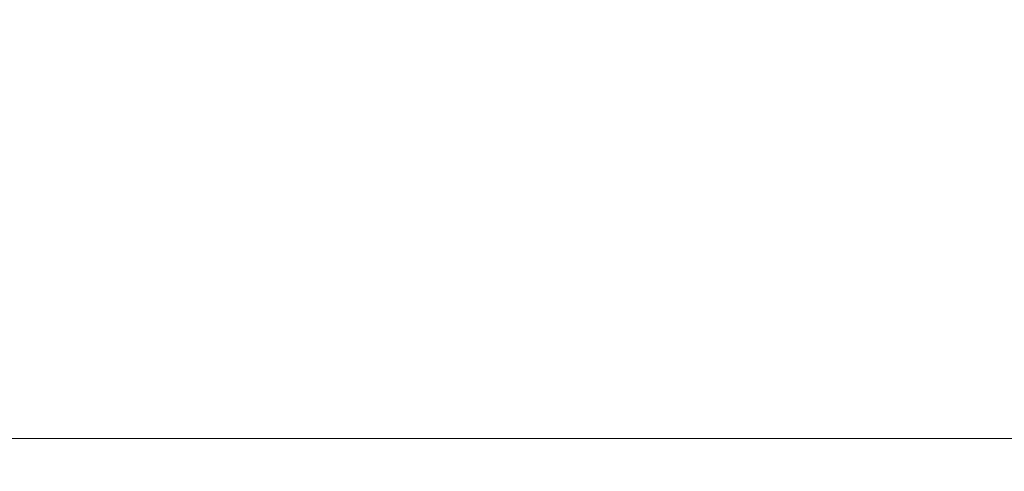
# Model space of a CAD drawing. Units: inches. Extents: x 0 to 204, y 0 to 264.
# Drawn here: x 103 to 104, y 166 to 167 of the extents above; entities that cross this region are included whole.
import ezdxf

# ---------------------------------------------------------------- set-up
doc = ezdxf.new("R2010")
doc.units = ezdxf.units.IN
doc.header["$MEASUREMENT"] = 0
doc.layers.get('0').update_dxf_attribs({"color": 10})

# ---------------------------------------------------------------- blocks, each defined once
blk = doc.blocks.new('CAMPO-DQ-M-3D')
at = {"lineweight": 18}
for points in [[(-11.75, 7.5, -28), (-11.75, -7.5, -28), (11.75, -7.5, -28), (11.75, 7.5, -28)], [(11.75, -7.5, -28.25), (-11.75, -7.5, -28.25), (-11.75, 7.5, -28.25), (11.75, 7.5, -28.25)], [(11.75, 7.5, -28), (11.75, 7.5, -28.25), (-11.75, 7.5, -28.25), (-11.75, 7.5, -28)]]:
    blk.add_3dface(points, dxfattribs=at)

msp = doc.modelspace()

# ---------------------------------------------------------------- linework, layer by layer
at = {"lineweight": 18, "invisible_edges": 15}
for points in [[(99.06613, 148.64306, 0.25), (106.70268, 153.74564, 0.25), (92.13285, 171.49904, 0.25), (84.72505, 160.41249, 0.25)], [(92.13285, 171.49904), (101.31725, 171.49904), (108.49447, 158.0714), (106.70268, 153.74564)], [(99.06613, 148.64306), (92.13285, 171.49904), (106.70268, 153.74564), (103.39189, 150.43485)], [(99.06613, 145.94047, 0.25), (106.70268, 151.04305, 0.25), (92.13285, 168.79644, 0.25), (84.72505, 157.70989, 0.25)], [(92.13285, 168.79644), (101.31725, 168.79644), (108.49447, 155.36881), (106.70268, 151.04305)], [(99.06613, 145.94047), (92.13285, 168.79644), (106.70268, 151.04305), (103.39189, 147.73225)], [(103.42039, 166.58912, 25.96853), (102.2835, 167.0614, 26.77956), (102.63557, 167.3301, 28.16414)], [(103.21758, 166.59253, 26.11686), (102.1287, 167.04313, 26.93071), (102.47515, 167.29629, 28.35194)], [(103.32744, 166.73551, 25.72457), (103.52969, 167.21858, 27.01664), (103.34873, 166.82316, 25.52754)], [(103.32744, 166.73551, 25.72457), (103.5317, 167.18007, 27.4269), (103.52969, 167.21858, 27.01664)], [(103.32744, 166.73551, 25.72457), (103.44588, 166.9544, 27.06839), (103.5317, 167.18007, 27.4269)], [(103.55833, 166.53999, 28.40075), (103.60994, 167.12635, 28.22516), (103.4032, 166.45933, 28.4249)], [(102.2835, 167.0614, 26.77956), (103.42039, 166.58912, 25.96853), (102.49509, 166.63232, 25.36364)], [(104.17255, 166.14405, 26.22458), (102.78727, 167.06648, 28.42076), (102.38983, 166.46097, 25.79417)], [(103.36079, 166.98607, 26.24415), (103.25515, 166.68523, 25.65087), (103.39706, 167.06221, 27.16024)], [(103.28729, 166.74853, 26.32281), (103.39706, 167.06221, 27.16024), (103.25515, 166.68523, 25.65087)], [(103.39706, 167.06221, 27.16024), (103.28729, 166.74853, 26.32281), (103.35675, 166.93169, 27.22128)], [(102.1287, 167.04313, 26.93071), (103.21758, 166.59253, 26.11686), (102.32066, 166.63591, 25.47136)], [(103.61954, 166.82004, 23.87931), (103.79753, 167.01764, 25.1986), (103.73141, 166.66742, 23.18681)], [(103.36654, 166.90379, 25.29765), (103.38299, 167.01007, 24.80433), (103.2511, 166.69757, 23.93757)], [(103.25515, 166.68523, 25.65087), (103.36079, 166.98607, 26.24415), (103.26521, 166.74246, 25.27615)], [(103.36079, 166.98607, 26.24415), (103.3173, 166.89822, 25.4085), (103.26521, 166.74246, 25.27615)], [(103.56788, 166.89972, 24.78436), (103.866, 166.98571, 25.62105), (103.76186, 166.73617, 24.26677)], [(103.32744, 166.73551, 25.72457), (103.28287, 166.57354, 25.94317), (103.44588, 166.9544, 27.06839)], [(103.39225, 166.791, 27.04938), (103.44588, 166.9544, 27.06839), (103.28287, 166.57354, 25.94317)], [(103.5317, 166.58677, 27.4269), (103.67991, 166.94503, 28.33123), (103.52969, 166.62528, 27.01664)], [(103.28729, 166.74853, 26.32281), (103.21758, 166.59253, 26.11686), (103.35675, 166.93169, 27.22128)], [(103.87712, 166.9141, 28.5), (103.58563, 166.65657, 27.39451), (103.71108, 166.54269, 27.14502)], [(103.59997, 166.70753, 27.13794), (103.67407, 166.912, 28.28935), (103.59405, 166.64725, 27.47526)], [(103.46808, 166.64769, 22.53456), (103.1771, 166.77723, 22.51682), (103.46326, 166.90224, 24.06633)], [(103.36654, 166.90379, 25.29765), (103.2511, 166.69757, 23.93757), (103.23658, 166.61979, 24.22892)], [(103.36654, 166.90379, 25.29765), (103.23658, 166.61979, 24.22892), (103.34873, 166.82316, 25.52754)], [(103.58866, 166.60993, 23.26647), (103.42221, 166.78542, 23.96316), (103.56788, 166.89972, 24.78436)], [(103.46808, 166.64769, 22.53456), (103.46326, 166.90224, 24.06633), (103.61954, 166.82004, 23.87931)], [(103.76186, 166.73617, 24.26677), (103.58866, 166.60993, 23.26647), (103.56788, 166.89972, 24.78436)], [(103.75869, 166.9089, 27.56677), (103.7348, 166.61625, 26.40186), (103.61663, 166.88271, 27.11809)], [(103.268, 166.89151, 23.6631), (103.18191, 166.65187, 23.36217), (103.28342, 166.88289, 24.25442)], [(103.3173, 166.89822, 25.4085), (103.26555, 166.8043, 24.50421), (103.22971, 166.68788, 24.54062)], [(103.3173, 166.89822, 25.4085), (103.22971, 166.68788, 24.54062), (103.26521, 166.74246, 25.27615)], [(103.26555, 166.8043, 24.50421), (103.28342, 166.88289, 24.25442), (103.18191, 166.65187, 23.36217)], [(103.55998, 166.85464, 27.2965), (103.55054, 166.73752, 26.91976), (103.51463, 166.85624, 27.09055)], [(103.55054, 166.73752, 26.91976), (103.55998, 166.85464, 27.2965), (103.5874, 166.8177, 27.25999)], [(103.9322, 166.45324, 27.07692), (104.05602, 166.85798, 28.5), (103.71108, 166.54269, 27.14502)], [(103.65376, 166.84672, 28.3089), (103.53975, 166.47373, 27.18116), (103.59405, 166.64725, 27.47526)], [(103.65376, 166.84672, 28.3089), (103.56033, 166.53915, 27.63119), (103.53975, 166.47373, 27.18116)], [(103.64222, 166.83419, 27.58408), (103.61322, 166.73107, 27.23455), (103.61302, 166.79147, 27.30991)], [(103.63109, 166.79645, 27.51101), (103.61322, 166.73107, 27.23455), (103.64222, 166.83419, 27.58408)], [(103.34873, 166.82316, 25.52754), (103.23658, 166.61979, 24.22892), (103.24971, 166.59953, 24.77623)], [(103.24971, 166.59953, 24.77623), (103.32744, 166.73551, 25.72457), (103.34873, 166.82316, 25.52754)], [(103.61954, 166.82004, 23.87931), (103.73141, 166.66742, 23.18681), (103.46808, 166.64769, 22.53456)], [(103.5874, 166.8177, 27.25999), (103.5916, 166.70902, 27.02763), (103.55054, 166.73752, 26.91976)], [(103.5874, 166.8177, 27.25999), (103.61302, 166.79147, 27.30991), (103.5916, 166.70902, 27.02763)], [(103.22971, 166.68788, 24.54062), (103.26555, 166.8043, 24.50421), (103.18191, 166.65187, 23.36217)], [(103.25838, 166.47339, 26.16619), (103.39225, 166.791, 27.04938), (103.28287, 166.57354, 25.94317)], [(103.42221, 166.78542, 23.96316), (103.35837, 166.6259, 22.92504), (103.26617, 166.77709, 23.64745)], [(103.58866, 166.60993, 23.26647), (103.35837, 166.6259, 22.92504), (103.42221, 166.78542, 23.96316)], [(103.61302, 166.79147, 27.30991), (103.61322, 166.73107, 27.23455), (103.5916, 166.70902, 27.02763)], [(103.08412, 166.48343, 22.20763), (103.1771, 166.77723, 22.51682), (103.02543, 166.42211, 21.33645)], [(103.18191, 166.65187, 23.36217), (103.1771, 166.77723, 22.51682), (103.08412, 166.48343, 22.20763)], [(103.26617, 166.77709, 23.64745), (103.17174, 166.55868, 22.97921), (103.2511, 166.69757, 23.93757)], [(103.21442, 166.50095, 20.8071), (103.1771, 166.77723, 22.51682), (103.46808, 166.64769, 22.53456)], [(103.5317, 166.58677, 27.4269), (103.44588, 166.3611, 27.06839), (103.62638, 166.77436, 28.38748)], [(103.48287, 166.7662, 26.71235), (103.55054, 166.73752, 26.91976), (103.50663, 166.65145, 26.53998)], [(103.25515, 166.68523, 25.65087), (103.20205, 166.52504, 25.52703), (103.28729, 166.74853, 26.32281)], [(103.21758, 166.59253, 26.11686), (103.28729, 166.74853, 26.32281), (103.20205, 166.52504, 25.52703)], [(103.38884, 166.74987, 27.3331), (103.4776, 166.36956, 26.28054), (103.58563, 166.65657, 27.39451)], [(103.26521, 166.74246, 25.27615), (103.22971, 166.68788, 24.54062), (103.16987, 166.52307, 24.26674)], [(103.16987, 166.52307, 24.26674), (103.25515, 166.68523, 25.65087), (103.26521, 166.74246, 25.27615)], [(103.50663, 166.65145, 26.53998), (103.55054, 166.73752, 26.91976), (103.55771, 166.64904, 26.71281)], [(103.55054, 166.73752, 26.91976), (103.5916, 166.70902, 27.02763), (103.55771, 166.64904, 26.71281)], [(103.24971, 166.59953, 24.77623), (103.19034, 166.42837, 24.65862), (103.32744, 166.73551, 25.72457)], [(103.19034, 166.42837, 24.65862), (103.28287, 166.57354, 25.94317), (103.32744, 166.73551, 25.72457)], [(103.76186, 166.73617, 24.26677), (103.75299, 166.53281, 23.11334), (103.58866, 166.60993, 23.26647)], [(103.59945, 166.70603, 27.13162), (103.58871, 166.64663, 26.94423), (103.61322, 166.73107, 27.23455)], [(103.61322, 166.73107, 27.23455), (103.58871, 166.64663, 26.94423), (103.5916, 166.70902, 27.02763)], [(103.50017, 166.35975, 26.28768), (103.59997, 166.70753, 27.13794), (103.54976, 166.5082, 26.89172)], [(103.54801, 166.50009, 27.77808), (103.56033, 166.53915, 27.63119), (103.60935, 166.70398, 28.35164)], [(103.59997, 166.70753, 27.13794), (103.59405, 166.64725, 27.47526), (103.54976, 166.5082, 26.89172)], [(103.5916, 166.70902, 27.02763), (103.58871, 166.64663, 26.94423), (103.55771, 166.64904, 26.71281)], [(103.2511, 166.69757, 23.93757), (103.1554, 166.4751, 23.26866), (103.23658, 166.61979, 24.22892)], [(103.1554, 166.4751, 23.26866), (103.2511, 166.69757, 23.93757), (103.17174, 166.55868, 22.97921)], [(103.22971, 166.68788, 24.54062), (103.18191, 166.65187, 23.36217), (103.09587, 166.42184, 22.99744)], [(103.16987, 166.52307, 24.26674), (103.22971, 166.68788, 24.54062), (103.09587, 166.42184, 22.99744)], [(103.11999, 166.3555, 24.377), (103.25515, 166.68523, 25.65087), (103.16987, 166.52307, 24.26674)], [(103.11999, 166.3555, 24.377), (103.20205, 166.52504, 25.52703), (103.25515, 166.68523, 25.65087)], [(103.4793, 166.56005, 26.17867), (103.4511, 166.67616, 26.33415), (103.50663, 166.65145, 26.53998)], [(103.08621, 166.66294, 21.37053), (102.95162, 166.33506, 20.42887), (103.02543, 166.42211, 21.33645)], [(103.09907, 166.4392, 22.03489), (103.17174, 166.55868, 22.97921), (103.18504, 166.65792, 22.47463)], [(103.35837, 166.6259, 22.92504), (103.21997, 166.47179, 21.56251), (103.18504, 166.65792, 22.47463)], [(103.73141, 166.66742, 23.18681), (103.69504, 166.42189, 21.40106), (103.40981, 166.49514, 21.27568)], [(103.73141, 166.66742, 23.18681), (103.40981, 166.49514, 21.27568), (103.46808, 166.64769, 22.53456)], [(103.71108, 166.54269, 27.14502), (103.58563, 166.65657, 27.39451), (103.4776, 166.36956, 26.28054)], [(103.73141, 166.66742, 23.18681), (103.99301, 166.55407, 22.98786), (103.69504, 166.42189, 21.40106)], [(103.09587, 166.42184, 22.99744), (103.18191, 166.65187, 23.36217), (103.08412, 166.48343, 22.20763)], [(103.40981, 166.49514, 21.27568), (103.21442, 166.50095, 20.8071), (103.46808, 166.64769, 22.53456)], [(103.52969, 166.62528, 27.01664), (103.49981, 166.64974, 25.96121), (103.36654, 166.31048, 25.29765)], [(103.50663, 166.65145, 26.53998), (103.52672, 166.5669, 26.36751), (103.4793, 166.56005, 26.17867)], [(103.49981, 166.64974, 25.96121), (103.7348, 166.61625, 26.40186), (103.56788, 166.30642, 24.78436)], [(103.50137, 166.34955, 27.50776), (103.54801, 166.50009, 27.77808), (103.59234, 166.64932, 28.36801)], [(103.50663, 166.65145, 26.53998), (103.55771, 166.64904, 26.71281), (103.52672, 166.5669, 26.36751)], [(103.51046, 166.38556, 26.65624), (103.59405, 166.64725, 27.47526), (103.53975, 166.47373, 27.18116)], [(103.51046, 166.38556, 26.65624), (103.54976, 166.5082, 26.89172), (103.59405, 166.64725, 27.47526)], [(103.55697, 166.56889, 26.56861), (103.52672, 166.5669, 26.36751), (103.55771, 166.64904, 26.71281)], [(103.58871, 166.64663, 26.94423), (103.55697, 166.56889, 26.56861), (103.55771, 166.64904, 26.71281)], [(103.55697, 166.56889, 26.56861), (103.58871, 166.64663, 26.94423), (103.5678, 166.61561, 26.75223)], [(101.84648, 166.45792, 24.07978), (102.32066, 166.63591, 25.47136), (103.01781, 166.0857, 23.8228)], [(102.02603, 166.62535, 17.92073), (102.63233, 166.50921, 17.88607), (102.23574, 166.59083, 17.8495)], [(102.62486, 166.47567, 17.94897), (102.02603, 166.62535, 17.92073), (102.24924, 166.49289, 17.96858)], [(102.49509, 166.63232, 25.36364), (103.23084, 166.0519, 23.71191), (102.0664, 166.41013, 23.96725)], [(103.21997, 166.47179, 21.56251), (103.35837, 166.6259, 22.92504), (103.35307, 166.45559, 21.75694)], [(103.32744, 166.14221, 25.72457), (103.52969, 166.62528, 27.01664), (103.34873, 166.22986, 25.52754)], [(103.32744, 166.14221, 25.72457), (103.5317, 166.58677, 27.4269), (103.52969, 166.62528, 27.01664)], [(103.52969, 166.62528, 27.01664), (103.36654, 166.31048, 25.29765), (103.34873, 166.22986, 25.52754)], [(103.58866, 166.60993, 23.26647), (103.35307, 166.45559, 21.75694), (103.35837, 166.6259, 22.92504)], [(103.24971, 166.59953, 24.77623), (103.23658, 166.61979, 24.22892), (103.14989, 166.40179, 23.76886)], [(103.1554, 166.4751, 23.26866), (103.14989, 166.40179, 23.76886), (103.23658, 166.61979, 24.22892)], [(103.35307, 166.45559, 21.75694), (103.58866, 166.60993, 23.26647), (103.58142, 166.43192, 22.10515)], [(103.7348, 166.61625, 26.40186), (103.866, 166.3924, 25.62105), (103.56788, 166.30642, 24.78436)], [(103.75299, 166.53281, 23.11334), (103.58142, 166.43192, 22.10515), (103.58866, 166.60993, 23.26647)], [(103.19034, 166.42837, 24.65862), (103.24971, 166.59953, 24.77623), (103.14989, 166.40179, 23.76886)], [(103.57284, 166.6037, 28.44374), (103.44588, 166.3611, 27.06839), (103.39225, 166.1977, 27.04938)], [(102.23574, 166.59083, 17.8495), (102.628, 166.48951, 17.81727), (102.16957, 166.55852, 17.79359)], [(103.32744, 166.14221, 25.72457), (103.44588, 166.3611, 27.06839), (103.5317, 166.58677, 27.4269)], [(103.44527, 166.46695, 25.784), (103.41933, 166.58613, 25.95594), (103.4793, 166.56005, 26.17867)], [(103.28287, 166.57354, 25.94317), (103.18291, 166.36779, 24.9979), (103.25838, 166.47339, 26.16619)], [(103.28287, 166.57354, 25.94317), (103.19034, 166.42837, 24.65862), (103.18291, 166.36779, 24.9979)], [(103.52672, 166.5669, 26.36751), (103.49305, 166.47244, 25.97221), (103.4793, 166.56005, 26.17867)], [(103.49305, 166.47244, 25.97221), (103.52672, 166.5669, 26.36751), (103.52414, 166.47334, 26.17678)], [(103.55697, 166.56889, 26.56861), (103.53669, 166.52669, 26.37915), (103.52414, 166.47334, 26.17678)], [(103.55697, 166.56889, 26.56861), (103.52414, 166.47334, 26.17678), (103.52672, 166.5669, 26.36751)], [(102.61441, 166.42813, 17.78288), (102.24349, 166.46472, 17.7833), (102.16957, 166.55852, 17.79359)], [(103.08024, 166.34961, 22.30597), (103.17174, 166.55868, 22.97921), (103.09907, 166.4392, 22.03489)], [(103.1554, 166.4751, 23.26866), (103.17174, 166.55868, 22.97921), (103.08024, 166.34961, 22.30597)], [(103.49305, 166.47244, 25.97221), (103.44527, 166.46695, 25.784), (103.4793, 166.56005, 26.17867)], [(103.69504, 166.42189, 21.40106), (103.99301, 166.55407, 22.98786), (103.97179, 166.26276, 20.78498)], [(102.95162, 166.33506, 20.42887), (102.99531, 166.54866, 20.22424), (102.9221, 166.36558, 19.73022)], [(102.99531, 166.54866, 20.22424), (103.21442, 166.50095, 20.8071), (103.11225, 166.40703, 19.53912)], [(103.66019, 166.20253, 25.87321), (103.71108, 166.54269, 27.14502), (103.4776, 166.36956, 26.28054)], [(103.66019, 166.20253, 25.87321), (103.9322, 166.45324, 27.07692), (103.71108, 166.54269, 27.14502)], [(103.01609, 166.2918, 21.05368), (103.09907, 166.4392, 22.03489), (103.10392, 166.53874, 21.30182)], [(103.16505, 166.37925, 20.63626), (103.10392, 166.53874, 21.30182), (103.21997, 166.47179, 21.56251)], [(103.56033, 166.53915, 27.63119), (103.50075, 166.34876, 27.16481), (103.53975, 166.47373, 27.18116)], [(103.56033, 166.53915, 27.63119), (103.54801, 166.50009, 27.77808), (103.50075, 166.34876, 27.16481)], [(103.75299, 166.53281, 23.11334), (103.69206, 166.31117, 21.46466), (103.58142, 166.43192, 22.10515)], [(103.69206, 166.31117, 21.46466), (103.75299, 166.53281, 23.11334), (103.83455, 166.37432, 22.25714)], [(103.09164, 166.33077, 23.70447), (103.11999, 166.3555, 24.377), (103.16987, 166.52307, 24.26674)], [(103.09587, 166.42184, 22.99744), (103.09164, 166.33077, 23.70447), (103.16987, 166.52307, 24.26674)], [(103.11769, 166.33911, 24.96983), (103.20205, 166.52504, 25.52703), (103.11999, 166.3555, 24.377)], [(102.76661, 166.47042, 17.94201), (102.73518, 166.48406, 17.8602), (102.63233, 166.50921, 17.88607)], [(103.45876, 166.29985, 27.85279), (103.52367, 166.43975, 28.02665), (103.54495, 166.51156, 28.40927)], [(103.54976, 166.5082, 26.89172), (103.51046, 166.38556, 26.65624), (103.50017, 166.35975, 26.28768)], [(103.69561, 166.19266, 3.74975), (103.75728, 166.50872, 2.19345), (103.59138, 166.32029, 3.28096)], [(103.21442, 166.50095, 20.8071), (103.31446, 166.38589, 20.00007), (103.11225, 166.40703, 19.53912)], [(103.40981, 166.49514, 21.27568), (103.31446, 166.38589, 20.00007), (103.21442, 166.50095, 20.8071)], [(103.44902, 166.30531, 19.57572), (103.31446, 166.38589, 20.00007), (103.40981, 166.49514, 21.27568)], [(103.41565, 166.3784, 25.40515), (103.38756, 166.49609, 25.57774), (103.44527, 166.46695, 25.784)], [(103.44902, 166.30531, 19.57572), (103.40981, 166.49514, 21.27568), (103.69504, 166.42189, 21.40106)], [(103.54801, 166.50009, 27.77808), (103.50137, 166.34955, 27.50776), (103.50075, 166.34876, 27.16481)], [(102.60995, 166.40847, 17.96914), (102.24924, 166.49289, 17.96858), (102.14832, 166.47101, 17.95801)], [(102.7534, 166.43452, 17.80911), (102.628, 166.48951, 17.81727), (102.73518, 166.48406, 17.8602)], [(102.87054, 166.46277, 17.94646), (102.73518, 166.48406, 17.8602), (102.76661, 166.47042, 17.94201)], [(102.7534, 166.43452, 17.80911), (102.73518, 166.48406, 17.8602), (102.83448, 166.45497, 17.86753)], [(102.83448, 166.45497, 17.86753), (102.73518, 166.48406, 17.8602), (102.87054, 166.46277, 17.94646)], [(103.09587, 166.42184, 22.99744), (103.08412, 166.48343, 22.20763), (102.99737, 166.31345, 21.47289)], [(102.99737, 166.31345, 21.47289), (103.08412, 166.48343, 22.20763), (103.02543, 166.42211, 21.33645)], [(102.68548, 166.41952, 17.99583), (102.76661, 166.47042, 17.94201), (102.62486, 166.47567, 17.94897)], [(103.05532, 166.23181, 22.65971), (103.14989, 166.40179, 23.76886), (103.1554, 166.4751, 23.26866)], [(103.1554, 166.4751, 23.26866), (103.08024, 166.34961, 22.30597), (103.05532, 166.23181, 22.65971)], [(103.21997, 166.47179, 21.56251), (103.31614, 166.35169, 20.8167), (103.16505, 166.37925, 20.63626)], [(103.21997, 166.47179, 21.56251), (103.35307, 166.45559, 21.75694), (103.31614, 166.35169, 20.8167)], [(103.4776, 166.36956, 26.28054), (103.25838, 166.47339, 26.16619), (103.30512, 166.24049, 25.59205)], [(103.46194, 166.37702, 25.57807), (103.44527, 166.46695, 25.784), (103.49305, 166.47244, 25.97221)], [(103.50075, 166.34876, 27.16481), (103.45986, 166.22741, 26.45605), (103.53975, 166.47373, 27.18116)], [(103.45986, 166.22741, 26.45605), (103.51046, 166.38556, 26.65624), (103.53975, 166.47373, 27.18116)], [(103.49158, 166.37573, 25.78277), (103.46194, 166.37702, 25.57807), (103.49305, 166.47244, 25.97221)], [(103.52414, 166.47334, 26.17678), (103.50557, 166.43778, 26.00608), (103.49158, 166.37573, 25.78277)], [(103.52414, 166.47334, 26.17678), (103.49158, 166.37573, 25.78277), (103.49305, 166.47244, 25.97221)], [(102.94292, 165.98634, 24.39007), (102.38983, 166.46097, 25.79417), (101.20123, 166.39823, 24.49963)], [(102.5995, 166.36092, 17.80306), (101.99084, 166.46471, 17.83075), (102.24349, 166.46472, 17.7833)], [(101.99084, 166.46471, 17.83075), (102.59203, 166.32738, 17.86596), (102.19657, 166.41523, 17.90214)], [(102.19657, 166.41523, 17.90214), (102.59636, 166.34708, 17.93475), (102.14832, 166.47101, 17.95801)], [(102.94292, 165.98634, 24.39007), (104.17255, 166.14405, 26.22458), (102.38983, 166.46097, 25.79417)], [(102.75585, 166.40666, 18.02302), (102.85521, 166.43674, 18.00952), (102.76661, 166.47042, 17.94201)], [(102.76661, 166.47042, 17.94201), (102.85521, 166.43674, 18.00952), (102.87054, 166.46277, 17.94646)], [(102.83448, 166.45497, 17.86753), (102.87054, 166.46277, 17.94646), (102.98196, 166.42497, 17.94542)], [(102.87054, 166.46277, 17.94646), (102.85521, 166.43674, 18.00952), (102.97257, 166.44619, 18.03771)], [(102.98196, 166.42497, 17.94542), (102.87054, 166.46277, 17.94646), (102.97257, 166.44619, 18.03771)], [(103.40448, 166.28198, 27.87079), (103.45876, 166.29985, 27.85279), (103.49817, 166.46895, 28.42202)], [(103.46194, 166.37702, 25.57807), (103.41565, 166.3784, 25.40515), (103.44527, 166.46695, 25.784)], [(103.88777, 166.46779, 2.19345), (103.69561, 166.19266, 3.74975), (103.86754, 166.23204, 3.28874)], [(101.22056, 166.32623, 22.55785), (101.84648, 166.45792, 24.07978), (102.81805, 165.80031, 21.49666)], [(102.7534, 166.43452, 17.80911), (102.83448, 166.45497, 17.86753), (102.86314, 166.40788, 17.84365)], [(102.86314, 166.40788, 17.84365), (102.83448, 166.45497, 17.86753), (102.98196, 166.42497, 17.94542)], [(103.54072, 166.2864, 20.86247), (103.31614, 166.35169, 20.8167), (103.35307, 166.45559, 21.75694)], [(103.35307, 166.45559, 21.75694), (103.58142, 166.43192, 22.10515), (103.54072, 166.2864, 20.86247)], [(103.43539, 166.45459, 28.42632), (103.36848, 166.359, 28.05015), (103.40448, 166.28198, 27.87079)], [(103.81837, 166.04412, 25.45392), (103.9322, 166.45324, 27.07692), (103.66019, 166.20253, 25.87321)], [(102.85521, 166.43674, 18.00952), (102.92286, 166.42629, 18.06122), (102.97257, 166.44619, 18.03771)], [(102.97968, 166.41987, 18.1248), (102.97257, 166.44619, 18.03771), (102.92286, 166.42629, 18.06122)], [(103.03444, 166.44017, 18.11371), (102.97257, 166.44619, 18.03771), (102.97968, 166.41987, 18.1248)], [(102.98196, 166.42497, 17.94542), (102.97257, 166.44619, 18.03771), (103.04455, 166.43164, 18.03704)], [(102.97257, 166.44619, 18.03771), (103.03444, 166.44017, 18.11371), (103.04455, 166.43164, 18.03704)], [(102.97968, 166.41987, 18.1248), (103.05413, 166.43362, 18.20079), (103.03444, 166.44017, 18.11371)], [(103.01609, 166.2918, 21.05368), (103.08024, 166.34961, 22.30597), (103.09907, 166.4392, 22.03489)], [(103.05413, 166.43362, 18.20079), (103.13944, 166.43296, 18.22471), (103.03444, 166.44017, 18.11371)], [(103.11962, 166.41833, 18.12396), (103.03444, 166.44017, 18.11371), (103.13944, 166.43296, 18.22471)], [(103.11962, 166.41833, 18.12396), (103.04455, 166.43164, 18.03704), (103.03444, 166.44017, 18.11371)], [(103.12513, 166.44762, 18.33148), (103.13944, 166.43296, 18.22471), (103.05413, 166.43362, 18.20079)], [(103.50017, 166.35975, 26.28768), (103.43153, 166.1664, 25.46199), (103.50557, 166.43778, 26.00608)], [(102.7534, 166.43452, 17.80911), (102.71024, 166.38575, 17.82249), (102.61441, 166.42813, 17.78288)], [(102.82176, 166.23613, 18.76871), (102.78775, 166.42872, 17.60631), (102.71902, 166.18904, 17.49563)], [(103.07424, 166.30788, 17.93602), (102.93868, 166.29142, 16.27453), (102.72262, 166.42556, 16.7847)], [(102.81136, 166.36725, 17.86161), (102.7534, 166.43452, 17.80911), (102.86314, 166.40788, 17.84365)], [(102.82176, 166.23613, 18.76871), (102.9221, 166.36558, 19.73022), (102.90441, 166.43438, 19.07796)], [(102.89661, 166.38094, 18.07738), (102.92286, 166.42629, 18.06122), (102.85521, 166.43674, 18.00952)], [(102.90441, 166.43438, 19.07796), (103.11225, 166.40703, 19.53912), (103.07424, 166.30788, 17.93602)], [(102.97968, 166.41987, 18.1248), (102.92286, 166.42629, 18.06122), (102.93109, 166.38068, 18.1447)], [(102.96558, 166.38042, 18.21203), (103.05413, 166.43362, 18.20079), (102.97968, 166.41987, 18.1248)], [(102.98196, 166.42497, 17.94542), (103.04455, 166.43164, 18.03704), (103.08461, 166.37908, 18.0172)], [(103.05905, 166.42134, 18.34045), (103.05413, 166.43362, 18.20079), (103.00007, 166.38016, 18.27935)], [(103.04455, 166.43164, 18.03704), (103.11962, 166.41833, 18.12396), (103.08461, 166.37908, 18.0172)], [(103.14989, 166.40179, 23.76886), (103.06932, 166.19508, 23.37513), (103.19034, 166.42837, 24.65862)], [(103.06932, 166.19508, 23.37513), (103.0835, 166.15617, 24.12053), (103.19034, 166.42837, 24.65862)], [(103.18291, 166.36779, 24.9979), (103.19034, 166.42837, 24.65862), (103.0835, 166.15617, 24.12053)], [(103.11962, 166.41833, 18.12396), (103.13944, 166.43296, 18.22471), (103.1817, 166.38024, 18.19565)], [(103.19086, 166.41927, 18.32755), (103.1817, 166.38024, 18.19565), (103.13944, 166.43296, 18.22471)], [(103.58142, 166.43192, 22.10515), (103.69206, 166.31117, 21.46466), (103.54072, 166.2864, 20.86247)], [(102.54438, 166.19342, 15.3071), (102.60596, 166.41991, 15.31305), (102.4994, 166.2847, 14.4921)], [(102.54438, 166.19342, 15.3071), (102.61591, 166.17514, 16.22023), (102.67109, 166.42307, 16.13466)], [(102.6048, 166.38524, 17.96335), (102.70486, 166.33279, 17.95705), (102.68562, 166.41949, 17.99585)], [(102.61591, 166.17514, 16.22023), (102.71902, 166.18904, 17.49563), (102.67109, 166.42307, 16.13466)], [(102.87503, 166.31192, 14.49196), (102.63172, 166.42116, 15.63806), (102.93868, 166.29142, 16.27453)], [(102.70486, 166.33279, 17.95705), (102.7734, 166.34174, 17.99456), (102.68562, 166.41949, 17.99585)], [(102.98196, 166.42497, 17.94542), (102.97485, 166.38279, 17.90719), (102.86314, 166.40788, 17.84365)], [(103.02543, 166.42211, 21.33645), (102.95162, 166.33506, 20.42887), (102.99737, 166.31345, 21.47289)], [(103.01463, 166.19583, 22.74634), (103.09587, 166.42184, 22.99744), (102.95213, 166.17624, 21.43768)], [(103.09587, 166.42184, 22.99744), (102.99737, 166.31345, 21.47289), (102.95213, 166.17624, 21.43768)], [(103.01609, 166.2918, 21.05368), (103.0228, 166.41957, 20.129), (102.957, 166.23834, 19.90722)], [(102.98196, 166.42497, 17.94542), (103.08461, 166.37908, 18.0172), (102.97485, 166.38279, 17.90719)], [(103.09164, 166.33077, 23.70447), (103.09587, 166.42184, 22.99744), (103.01463, 166.19583, 22.74634)], [(103.10827, 166.23363, 18.73983), (103.0228, 166.41957, 20.129), (103.23825, 166.28399, 19.90984)], [(103.0228, 166.41957, 20.129), (103.16505, 166.37925, 20.63626), (103.23825, 166.28399, 19.90984)], [(103.11962, 166.41833, 18.12396), (103.1817, 166.38024, 18.19565), (103.08461, 166.37908, 18.0172)], [(103.36654, 166.31048, 25.29765), (103.38299, 166.41676, 24.80433), (103.2511, 166.10427, 23.93757)], [(103.56788, 166.30642, 24.78436), (103.42221, 166.19212, 23.96316), (103.38299, 166.41676, 24.80433)], [(103.44902, 166.30531, 19.57572), (103.69504, 166.42189, 21.40106), (103.62675, 166.2557, 19.64128)], [(103.97179, 166.26276, 20.78498), (103.62675, 166.2557, 19.64128), (103.69504, 166.42189, 21.40106)], [(102.0664, 166.41013, 23.96725), (103.04129, 165.73216, 21.41651), (101.36788, 166.25998, 22.47214)], [(102.97485, 166.38279, 17.90719), (102.91242, 166.34877, 17.9007), (102.86314, 166.40788, 17.84365)], [(103.07424, 166.30788, 17.93602), (103.11225, 166.40703, 19.53912), (103.31446, 166.38589, 20.00007)], [(103.35579, 166.40605, 25.19954), (103.41565, 166.3784, 25.40515), (103.38422, 166.30026, 25.04632)], [(101.20123, 166.39823, 24.49963), (101.90408, 165.91145, 22.83873), (102.94292, 165.98634, 24.39007)], [(102.84463, 166.3354, 18.03572), (102.82626, 166.39379, 18.0502), (102.7734, 166.34174, 17.99456)], [(103.06932, 166.19508, 23.37513), (103.14989, 166.40179, 23.76886), (103.05532, 166.23181, 22.65971)], [(103.50802, 166.39705, 2.14508), (103.3351, 166.03629, 3.48352), (103.3893, 166.19936, 3.45117)], [(103.56788, 166.30642, 24.78436), (103.866, 166.3924, 25.62105), (103.76186, 166.14287, 24.26677)], [(102.7101, 166.38578, 17.82247), (102.75734, 166.32545, 17.82747), (102.5995, 166.36092, 17.80306)], [(102.89661, 166.38094, 18.07738), (102.84463, 166.3354, 18.03572), (102.92092, 166.33108, 18.10299)], [(102.93109, 166.38068, 18.1447), (102.92092, 166.33108, 18.10299), (102.97835, 166.31935, 18.17679)], [(103.01672, 166.31361, 18.2546), (102.96558, 166.38042, 18.21203), (102.97835, 166.31935, 18.17679)], [(103.01348, 166.33028, 17.93979), (102.97485, 166.38279, 17.90719), (103.08461, 166.37908, 18.0172)], [(103.0313, 166.35577, 18.3492), (103.00007, 166.38016, 18.27935), (103.01672, 166.31361, 18.2546)], [(103.07424, 166.30788, 17.93602), (103.31446, 166.38589, 20.00007), (103.37066, 166.24008, 18.36726)], [(103.11398, 166.32954, 18.13663), (103.08461, 166.37908, 18.0172), (103.1817, 166.38024, 18.19565)], [(103.21773, 166.35293, 18.33095), (103.16423, 166.32918, 18.23506), (103.1817, 166.38024, 18.19565)], [(103.16505, 166.37925, 20.63626), (103.31614, 166.35169, 20.8167), (103.23825, 166.28399, 19.90984)], [(103.37066, 166.24008, 18.36726), (103.31446, 166.38589, 20.00007), (103.44902, 166.30531, 19.57572)], [(103.51046, 166.38556, 26.65624), (103.44636, 166.19617, 25.97511), (103.50017, 166.35975, 26.28768)], [(103.44636, 166.19617, 25.97511), (103.51046, 166.38556, 26.65624), (103.45986, 166.22741, 26.45605)], [(103.12791, 166.19691, 24.99929), (103.18291, 166.36779, 24.9979), (103.0835, 166.15617, 24.12053)], [(103.4776, 166.36956, 26.28054), (103.30512, 166.24049, 25.59205), (103.44132, 165.99888, 24.79046)], [(103.38422, 166.30026, 25.04632), (103.41565, 166.3784, 25.40515), (103.42804, 166.30206, 25.21433)], [(103.42804, 166.30206, 25.21433), (103.41565, 166.3784, 25.40515), (103.46194, 166.37702, 25.57807)], [(103.42804, 166.30206, 25.21433), (103.46194, 166.37702, 25.57807), (103.45533, 166.29126, 25.36223)], [(103.66019, 166.20253, 25.87321), (103.4776, 166.36956, 26.28054), (103.44132, 165.99888, 24.79046)], [(103.49158, 166.37573, 25.78277), (103.45533, 166.29126, 25.36223), (103.46194, 166.37702, 25.57807)], [(103.45533, 166.29126, 25.36223), (103.49158, 166.37573, 25.78277), (103.45837, 166.3029, 25.44015)], [(103.81205, 166.22933, 21.10463), (103.69206, 166.31117, 21.46466), (103.83455, 166.37432, 22.25714)], [(102.75734, 166.32545, 17.82747), (102.81122, 166.36728, 17.86158), (102.87935, 166.30392, 17.87702)], [(102.87011, 166.22848, 19.58692), (102.9221, 166.36558, 19.73022), (102.82176, 166.23613, 18.76871)], [(102.87011, 166.22848, 19.58692), (102.95162, 166.33506, 20.42887), (102.9221, 166.36558, 19.73022)], [(103.32744, 166.14221, 25.72457), (103.28287, 165.98023, 25.94317), (103.44588, 166.3611, 27.06839)], [(103.39225, 166.1977, 27.04938), (103.44588, 166.3611, 27.06839), (103.28287, 165.98023, 25.94317)], [(103.43153, 166.1664, 25.46199), (103.50017, 166.35975, 26.28768), (103.44636, 166.19617, 25.97511)], [(102.87935, 166.30392, 17.87702), (102.91235, 166.34878, 17.90069), (102.96827, 166.29309, 17.93296)], [(103.08024, 166.34961, 22.30597), (103.01609, 166.2918, 21.05368), (102.94942, 166.10693, 20.844)], [(102.98931, 166.13477, 21.69561), (103.08024, 166.34961, 22.30597), (102.94942, 166.10693, 20.844)], [(103.08024, 166.34961, 22.30597), (102.98931, 166.13477, 21.69561), (103.05532, 166.23181, 22.65971)], [(103.01107, 166.12654, 23.24119), (103.01781, 166.0857, 23.8228), (103.11999, 166.3555, 24.377)], [(103.01107, 166.12654, 23.24119), (103.11999, 166.3555, 24.377), (103.09164, 166.33077, 23.70447)], [(103.31614, 166.35169, 20.8167), (103.39164, 166.26828, 20.25056), (103.23825, 166.28399, 19.90984)], [(103.39164, 166.26828, 20.25056), (103.31614, 166.35169, 20.8167), (103.54072, 166.2864, 20.86247)], [(103.39776, 166.03856, 26.0684), (103.50075, 166.34876, 27.16481), (103.41419, 166.07953, 26.55687)], [(103.39776, 166.03856, 26.0684), (103.45986, 166.22741, 26.45605), (103.50075, 166.34876, 27.16481)], [(103.50137, 166.34955, 27.50776), (103.42839, 166.16413, 26.99811), (103.41419, 166.07953, 26.55687)], [(103.50075, 166.34876, 27.16481), (103.50137, 166.34955, 27.50776), (103.41419, 166.07953, 26.55687)], [(103.42985, 166.34617, 3.61451), (103.49549, 166.12963, 4.41522), (103.59138, 166.32029, 3.28096)], [(102.75734, 166.32545, 17.82747), (102.75358, 166.2962, 17.87884), (102.59329, 166.33304, 17.84216)], [(102.74126, 166.30042, 17.92757), (102.70486, 166.33279, 17.95705), (102.59361, 166.33464, 17.91383)], [(102.70486, 166.33279, 17.95705), (102.80692, 166.29839, 17.97586), (102.7734, 166.34174, 17.99456)], [(102.84463, 166.3354, 18.03572), (102.7734, 166.34174, 17.99456), (102.80692, 166.29839, 17.97586)], [(102.80692, 166.29839, 17.97586), (102.92032, 166.28806, 18.0672), (102.84463, 166.3354, 18.03572)], [(102.92092, 166.33108, 18.10299), (102.84463, 166.3354, 18.03572), (102.92032, 166.28806, 18.0672)], [(102.90943, 166.18476, 20.53292), (102.95162, 166.33506, 20.42887), (102.87011, 166.22848, 19.58692)], [(102.90943, 166.18476, 20.53292), (102.99737, 166.31345, 21.47289), (102.95162, 166.33506, 20.42887)], [(103.45876, 166.29985, 27.85279), (103.43311, 166.19535, 27.4828), (103.48902, 166.3395, 27.65255)], [(101.22056, 166.32623, 22.55785), (102.81805, 165.80031, 21.49666), (101.57294, 165.91857, 20.23467)], [(102.75358, 166.2962, 17.87884), (102.74126, 166.30042, 17.92757), (102.59212, 166.32785, 17.89039)], [(102.70486, 166.33279, 17.95705), (102.74126, 166.30042, 17.92757), (102.80692, 166.29839, 17.97586)], [(102.75734, 166.32545, 17.82747), (102.87935, 166.30392, 17.87702), (102.75358, 166.2962, 17.87884)], [(102.92032, 166.28806, 18.0672), (102.97835, 166.31935, 18.17679), (102.92092, 166.33108, 18.10299)], [(103.01348, 166.33028, 17.93979), (103.06433, 166.27608, 18.03893), (102.96827, 166.29309, 17.93296)], [(103.01107, 166.12654, 23.24119), (103.09164, 166.33077, 23.70447), (103.01463, 166.19583, 22.74634)], [(103.11567, 166.25834, 18.17593), (103.06433, 166.27608, 18.03893), (103.11398, 166.32954, 18.13663)], [(103.18999, 166.28736, 18.3397), (103.11567, 166.25834, 18.17593), (103.16423, 166.32918, 18.23506)], [(102.93868, 166.29142, 16.27453), (103.22213, 166.20898, 16.56436), (102.87503, 166.31192, 14.49196)], [(102.99737, 166.31345, 21.47289), (102.90943, 166.18476, 20.53292), (102.95213, 166.17624, 21.43768)], [(102.97835, 166.31935, 18.17679), (102.92032, 166.28806, 18.0672), (103.01411, 166.27339, 18.17811)], [(103.01411, 166.27339, 18.17811), (103.01672, 166.31361, 18.2546), (102.97835, 166.31935, 18.17679)], [(103.01411, 166.27339, 18.17811), (103.06829, 166.26202, 18.25381), (103.01672, 166.31361, 18.2546)], [(103.05818, 166.28943, 18.3526), (103.01672, 166.31361, 18.2546), (103.06829, 166.26202, 18.25381)], [(103.36654, 166.31048, 25.29765), (103.2511, 166.10427, 23.93757), (103.23658, 166.02649, 24.22892)], [(103.36654, 166.31048, 25.29765), (103.23658, 166.02649, 24.22892), (103.34873, 166.22986, 25.52754)], [(103.34924, 166.21844, 24.65364), (103.32456, 166.31752, 24.82763), (103.38422, 166.30026, 25.04632)], [(103.69561, 166.19266, 3.74975), (103.59138, 166.32029, 3.28096), (103.49549, 166.12963, 4.41522)], [(103.54072, 166.2864, 20.86247), (103.69206, 166.31117, 21.46466), (103.64855, 166.20173, 20.39013)], [(103.87712, 166.3208, 28.5), (103.58563, 166.06326, 27.39451), (103.71108, 165.94938, 27.14502)], [(103.64855, 166.20173, 20.39013), (103.69206, 166.31117, 21.46466), (103.81205, 166.22933, 21.10463)], [(102.75358, 166.2962, 17.87884), (102.83767, 166.27865, 17.93363), (102.74126, 166.30042, 17.92757)], [(102.80692, 166.29839, 17.97586), (102.74126, 166.30042, 17.92757), (102.83767, 166.27865, 17.93363)], [(102.87935, 166.30392, 17.87702), (102.83767, 166.27865, 17.93363), (102.75358, 166.2962, 17.87884)], [(102.92942, 166.26995, 17.95722), (102.83767, 166.27865, 17.93363), (102.87935, 166.30392, 17.87702)], [(102.92942, 166.26995, 17.95722), (102.87935, 166.30392, 17.87702), (102.96827, 166.29309, 17.93296)], [(102.94167, 166.30039, 18.95618), (102.89558, 166.14691, 19.02828), (102.957, 166.23834, 19.90722)], [(102.93868, 166.29142, 16.27453), (103.07424, 166.30788, 17.93602), (103.22213, 166.20898, 16.56436)], [(103.22213, 166.20898, 16.56436), (103.07424, 166.30788, 17.93602), (103.37066, 166.24008, 18.36726)], [(103.34924, 166.21844, 24.65364), (103.38422, 166.30026, 25.04632), (103.3956, 166.22593, 24.8479)], [(103.44902, 166.30531, 19.57572), (103.62675, 166.2557, 19.64128), (103.37066, 166.24008, 18.36726)], [(103.38422, 166.30026, 25.04632), (103.42804, 166.30206, 25.21433), (103.3956, 166.22593, 24.8479)], [(103.42804, 166.30206, 25.21433), (103.42708, 166.21093, 25.01564), (103.3956, 166.22593, 24.8479)], [(103.40448, 166.28198, 27.87079), (103.43311, 166.19535, 27.4828), (103.45876, 166.29985, 27.85279)], [(103.58866, 166.01662, 23.26647), (103.42221, 166.19212, 23.96316), (103.56788, 166.30642, 24.78436)], [(103.42804, 166.30206, 25.21433), (103.45533, 166.29126, 25.36223), (103.42708, 166.21093, 25.01564)], [(103.76186, 166.14287, 24.26677), (103.58866, 166.01662, 23.26647), (103.56788, 166.30642, 24.78436)], [(102.81592, 166.28697, 15.68682), (102.69724, 166.07889, 14.25), (102.7356, 166.00636, 15.90119)], [(102.79751, 166.08647, 16.89111), (102.81592, 166.28697, 15.68682), (102.7356, 166.00636, 15.90119)], [(102.82423, 166.05585, 17.8763), (102.90643, 166.29663, 18.03991), (102.79751, 166.08647, 16.89111)], [(102.80692, 166.29839, 17.97586), (102.83767, 166.27865, 17.93363), (102.92032, 166.28806, 18.0672)], [(102.97379, 166.18777, 15.29503), (102.81591, 166.28697, 15.68655), (102.94558, 166.19445, 16.2896)], [(102.89558, 166.14691, 19.02828), (102.90643, 166.29663, 18.03991), (102.82423, 166.05585, 17.8763)], [(102.92032, 166.28806, 18.0672), (102.83767, 166.27865, 17.93363), (102.92942, 166.26995, 17.95722)], [(102.94558, 166.19445, 16.2896), (102.87117, 166.29287, 17.12309), (103.02308, 166.19664, 17.47053)], [(102.90642, 166.29663, 18.03964), (103.10827, 166.23363, 18.73983), (103.02308, 166.19664, 17.47053)], [(102.94942, 166.10693, 20.844), (103.01609, 166.2918, 21.05368), (102.92027, 166.11915, 19.94061)], [(103.01609, 166.2918, 21.05368), (102.957, 166.23834, 19.90722), (102.92027, 166.11915, 19.94061)], [(103.02786, 166.25392, 18.096), (102.92032, 166.28806, 18.0672), (102.92942, 166.26995, 17.95722)], [(102.92032, 166.28806, 18.0672), (103.02786, 166.25392, 18.096), (103.01411, 166.27339, 18.17811)], [(102.92942, 166.26995, 17.95722), (102.96827, 166.29309, 17.93296), (103.06433, 166.27608, 18.03893)], [(103.45533, 166.29126, 25.36223), (103.43477, 166.23546, 25.15718), (103.42708, 166.21093, 25.01564)], [(103.02786, 166.25392, 18.096), (102.92942, 166.26995, 17.95722), (103.06433, 166.27608, 18.03893)], [(103.06433, 166.27608, 18.03893), (103.11567, 166.25834, 18.17593), (103.02786, 166.25392, 18.096)], [(103.23825, 166.28399, 19.90984), (103.26397, 166.19237, 18.85491), (103.10827, 166.23363, 18.73983)], [(103.23825, 166.28399, 19.90984), (103.39164, 166.26828, 20.25056), (103.26397, 166.19237, 18.85491)], [(103.33376, 166.25866, 27.6754), (103.37422, 166.10583, 27.25921), (103.40448, 166.28198, 27.87079)], [(103.40448, 166.28198, 27.87079), (103.37422, 166.10583, 27.25921), (103.43311, 166.19535, 27.4828)], [(103.39164, 166.26828, 20.25056), (103.54072, 166.2864, 20.86247), (103.51589, 166.19785, 19.92035)], [(103.64855, 166.20173, 20.39013), (103.51589, 166.19785, 19.92035), (103.54072, 166.2864, 20.86247)], [(103.06829, 166.26202, 18.25381), (103.01411, 166.27339, 18.17811), (103.02786, 166.25392, 18.096)], [(103.42158, 166.15857, 19.07924), (103.26397, 166.19237, 18.85491), (103.39164, 166.26828, 20.25056)], [(103.42158, 166.15857, 19.07924), (103.39164, 166.26828, 20.25056), (103.51589, 166.19785, 19.92035)], [(103.9322, 165.85994, 27.07692), (104.05602, 166.26468, 28.5), (103.71108, 165.94938, 27.14502)], [(103.04129, 165.73216, 21.41651), (102.13031, 165.81026, 20.7743), (101.36788, 166.25998, 22.47214)], [(103.11567, 166.25834, 18.17593), (103.06829, 166.26202, 18.25381), (103.02786, 166.25392, 18.096)], [(103.06829, 166.26202, 18.25381), (103.11567, 166.25834, 18.17593), (103.12391, 166.26109, 18.34867)], [(103.3893, 166.19936, 3.45117), (103.28553, 166.03638, 4.66377), (103.37607, 166.25528, 4.1918)], [(103.37066, 166.24008, 18.36726), (103.62675, 166.2557, 19.64128), (103.61529, 166.13981, 17.9489)], [(103.83404, 166.15521, 19.21213), (103.61529, 166.13981, 17.9489), (103.62675, 166.2557, 19.64128)], [(103.83404, 166.15521, 19.21213), (103.62675, 166.2557, 19.64128), (103.97179, 166.26276, 20.78498)], [(103.37129, 166.15035, 15.86155), (103.09297, 166.24355, 14.49231), (103.22213, 166.20898, 16.56436)], [(103.30512, 166.24049, 25.59205), (103.12791, 166.19691, 24.99929), (103.23066, 166.00844, 24.55068)], [(103.22213, 166.20898, 16.56436), (103.37066, 166.24008, 18.36726), (103.61529, 166.13981, 17.9489)], [(103.44132, 165.99888, 24.79046), (103.30512, 166.24049, 25.59205), (103.23066, 166.00844, 24.55068)]]:
    msp.add_3dface(points, dxfattribs=at)

# ---------------------------------------------------------------- block references
msp.add_blockref('CAMPO-DQ-M-3D', (96.72505, 158.77823, 28.25))

doc.saveas('drawing.dxf')
